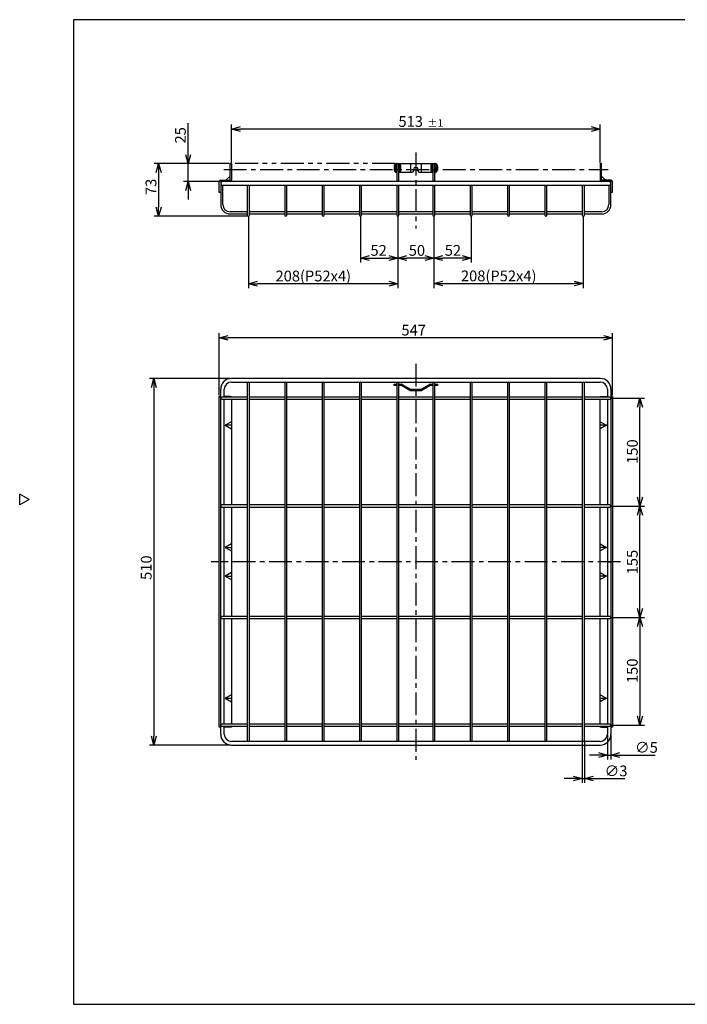
# Model space of a CAD drawing. Units: inches. Extents: x 2025 to 2430, y 37 to 316.
# Drawn here: x 2025 to 2211, y 37 to 311 of the extents above; entities that cross this region are included whole.
import ezdxf

# ---------------------------------------------------------------- set-up
doc = ezdxf.new("R2010")
doc.units = ezdxf.units.IN
doc.header["$LTSCALE"] = 0.2
doc.linetypes.add('CENTER', pattern=[50.8, 31.75, -6.35, 6.35, -6.35])
doc.linetypes.add('PHANTOM', pattern=[63.5, 31.75, -6.35, 6.35, -6.35, 6.35, -6.35])
doc.styles.get("Standard").update_dxf_attribs({"font": 'txt.shx', "bigfont": 'bigfont.shx'})

msp = doc.modelspace()

# ---------------------------------------------------------------- linework, layer by layer
at = {"color": 3}
for p, q in [((2040.3, 310.66), (2040.3, 36.66)), ((2210.4, 310.66), (2040.3, 310.66)), ((2083.84, 266), (2083.84, 270.6)), ((2083.84, 270.6), (2084.24, 270.6)), ((2084.24, 270.6), (2084.24, 266)), ((2129.54, 270), (2129.54, 268.8)), ((2130.14, 270.6), (2140.94, 270.6)), ((2130.24, 270.6), (2130.24, 265.6)), ((2130.84, 265.6), (2130.84, 270.6)), ((2134.04, 270.6), (2134.04, 268.2)), ((2134.94, 269), (2134.94, 268.6)), ((2136.14, 268.6), (2136.14, 269)), ((2137.04, 270.6), (2137.04, 268.2)), ((2140.24, 270.6), (2140.24, 265.6)), ((2140.84, 265.6), (2140.84, 270.6)), ((2141.54, 270), (2141.54, 268.8)), ((2186.84, 270.6), (2186.84, 266)), ((2186.84, 270.6), (2187.24, 270.6)), ((2187.24, 266), (2187.24, 270.6)), ((2081.24, 266), (2083.84, 266)), ((2083.84, 267.13), (2082.71, 266)), ((2130.14, 268.2), (2130.24, 268.2)), ((2130.84, 268.2), (2134.54, 268.2)), ((2136.54, 268.2), (2140.24, 268.2)), ((2140.84, 268.2), (2140.94, 268.2)), ((2188.37, 266), (2187.24, 267.13)), ((2189.84, 266), (2187.24, 266)), ((2080.84, 262.6), (2080.84, 265.6)), ((2081.24, 265.6), (2081.24, 259.2)), ((2189.84, 265.6), (2081.24, 265.6)), ((2081.24, 264.6), (2189.84, 264.6)), ((2081.84, 259.2), (2081.84, 264.6)), ((2088.64, 264.6), (2088.64, 256.3)), ((2089.24, 256.3), (2089.24, 264.6)), ((2099.04, 264.6), (2099.04, 256.3)), ((2099.64, 256.3), (2099.64, 264.6)), ((2109.44, 264.6), (2109.44, 256.3)), ((2110.04, 256.3), (2110.04, 264.6)), ((2119.84, 264.6), (2119.84, 256.3)), ((2120.44, 256.3), (2120.44, 264.6)), ((2130.24, 264.6), (2130.24, 256.3)), ((2130.84, 256.3), (2130.84, 264.6)), ((2140.24, 264.6), (2140.24, 256.3)), ((2140.84, 256.3), (2140.84, 264.6)), ((2150.64, 264.6), (2150.64, 256.3)), ((2151.24, 256.3), (2151.24, 264.6)), ((2161.04, 264.6), (2161.04, 256.3)), ((2161.64, 256.3), (2161.64, 264.6)), ((2171.44, 264.6), (2171.44, 256.3)), ((2172.04, 256.3), (2172.04, 264.6)), ((2181.84, 264.6), (2181.84, 256.3)), ((2182.44, 256.3), (2182.44, 264.6)), ((2189.24, 264.6), (2189.24, 259.2)), ((2189.84, 259.2), (2189.84, 265.6)), ((2190.24, 262.6), (2190.24, 265.6)), ((2081.24, 262.6), (2080.84, 262.6)), ((2190.24, 262.6), (2189.84, 262.6)), ((2088.64, 257.2), (2083.84, 257.2)), ((2083.84, 256.6), (2088.64, 256.6)), ((2099.04, 257.2), (2089.24, 257.2)), ((2089.24, 256.6), (2099.04, 256.6)), ((2109.44, 257.2), (2099.64, 257.2)), ((2099.64, 256.6), (2109.44, 256.6)), ((2119.84, 257.2), (2110.04, 257.2)), ((2110.04, 256.6), (2119.84, 256.6)), ((2130.24, 257.2), (2120.44, 257.2)), ((2120.44, 256.6), (2130.24, 256.6)), ((2140.24, 257.2), (2130.84, 257.2)), ((2130.84, 256.6), (2140.24, 256.6)), ((2150.64, 257.2), (2140.84, 257.2)), ((2140.84, 256.6), (2150.64, 256.6)), ((2161.04, 257.2), (2151.24, 257.2)), ((2151.24, 256.6), (2161.04, 256.6)), ((2171.44, 257.2), (2161.64, 257.2)), ((2161.64, 256.6), (2171.44, 256.6)), ((2181.84, 257.2), (2172.04, 257.2)), ((2172.04, 256.6), (2181.84, 256.6)), ((2187.24, 257.2), (2182.44, 257.2)), ((2182.44, 256.6), (2187.24, 256.6)), ((2186.84, 210.82), (2084.24, 210.82)), ((2084.24, 209.82), (2186.84, 209.82)), ((2088.64, 209.52), (2088.64, 110.12)), ((2089.24, 110.12), (2089.24, 209.52)), ((2099.04, 209.52), (2099.04, 110.12)), ((2099.64, 110.12), (2099.64, 209.52)), ((2109.44, 209.52), (2109.44, 110.12)), ((2110.04, 110.12), (2110.04, 209.52)), ((2119.84, 209.52), (2119.84, 110.12)), ((2120.44, 110.12), (2120.44, 209.52)), ((2129.54, 209.22), (2130.24, 209.22)), ((2129.54, 208.82), (2129.54, 209.22)), ((2130.24, 208.82), (2129.54, 208.82)), ((2130.24, 209.52), (2130.24, 110.12)), ((2130.84, 110.12), (2130.84, 209.52)), ((2130.84, 209.22), (2131.54, 209.22)), ((2131.54, 208.82), (2130.84, 208.82)), ((2133.84, 207.47), (2131.54, 208.82)), ((2131.74, 209.16), (2134.04, 207.82)), ((2137.04, 207.82), (2139.34, 209.16)), ((2139.54, 208.82), (2137.24, 207.47)), ((2139.54, 209.22), (2140.24, 209.22)), ((2140.24, 208.82), (2139.54, 208.82)), ((2140.24, 209.52), (2140.24, 110.12)), ((2140.84, 110.12), (2140.84, 209.52)), ((2140.84, 209.22), (2141.54, 209.22)), ((2141.54, 208.82), (2140.84, 208.82)), ((2141.54, 209.22), (2141.54, 208.82)), ((2150.64, 209.52), (2150.64, 110.12)), ((2151.24, 110.12), (2151.24, 209.52)), ((2161.04, 209.52), (2161.04, 110.12)), ((2161.64, 110.12), (2161.64, 209.52)), ((2171.44, 209.52), (2171.44, 110.12)), ((2172.04, 110.12), (2172.04, 209.52)), ((2181.84, 209.52), (2181.84, 110.12)), ((2182.44, 110.12), (2182.44, 209.52)), ((2080.84, 113.82), (2080.84, 205.82)), ((2080.84, 205.82), (2081.24, 205.82)), ((2081.24, 111.82), (2081.24, 207.82)), ((2088.64, 205.62), (2081.54, 205.62)), ((2082.24, 205.62), (2082.24, 207.82)), ((2083.84, 205.82), (2082.24, 205.82)), ((2083.84, 205.82), (2084.24, 205.82)), ((2084.24, 205.82), (2084.24, 205.62)), ((2099.04, 205.62), (2089.24, 205.62)), ((2109.44, 205.62), (2099.64, 205.62)), ((2119.84, 205.62), (2110.04, 205.62)), ((2130.24, 205.62), (2120.44, 205.62)), ((2140.24, 205.62), (2130.84, 205.62)), ((2134.04, 207.82), (2137.04, 207.82)), ((2137.04, 207.42), (2134.04, 207.42)), ((2134.94, 207.82), (2134.94, 207.42)), ((2136.14, 207.42), (2136.14, 207.82)), ((2150.64, 205.62), (2140.84, 205.62)), ((2161.04, 205.62), (2151.24, 205.62)), ((2171.44, 205.62), (2161.64, 205.62)), ((2181.84, 205.62), (2172.04, 205.62)), ((2189.54, 205.62), (2182.44, 205.62)), ((2186.84, 205.62), (2186.84, 205.82)), ((2186.84, 205.82), (2187.24, 205.82)), ((2187.24, 205.82), (2188.84, 205.82)), ((2188.84, 207.82), (2188.84, 205.62)), ((2189.84, 207.82), (2189.84, 111.82)), ((2189.84, 205.82), (2190.24, 205.82)), ((2190.24, 205.82), (2190.24, 113.82)), ((2081.54, 205.02), (2088.64, 205.02)), ((2082.24, 175.62), (2082.24, 205.02)), ((2084.24, 205.02), (2084.24, 175.62)), ((2089.24, 205.02), (2099.04, 205.02)), ((2099.64, 205.02), (2109.44, 205.02)), ((2110.04, 205.02), (2119.84, 205.02)), ((2120.44, 205.02), (2130.24, 205.02)), ((2130.84, 205.02), (2140.24, 205.02)), ((2140.84, 205.02), (2150.64, 205.02)), ((2151.24, 205.02), (2161.04, 205.02)), ((2161.64, 205.02), (2171.44, 205.02)), ((2172.04, 205.02), (2181.84, 205.02)), ((2182.44, 205.02), (2189.54, 205.02)), ((2186.84, 175.62), (2186.84, 205.02)), ((2188.84, 205.02), (2188.84, 175.62)), ((2027.9, 177.11), (2025.3, 178.61)), ((2025.3, 175.61), (2025.3, 178.61)), ((2027.9, 177.11), (2025.3, 175.61)), ((2088.64, 175.62), (2081.54, 175.62)), ((2099.04, 175.62), (2089.24, 175.62)), ((2109.44, 175.62), (2099.64, 175.62)), ((2119.84, 175.62), (2110.04, 175.62)), ((2130.24, 175.62), (2120.44, 175.62)), ((2140.24, 175.62), (2130.84, 175.62)), ((2150.64, 175.62), (2140.84, 175.62)), ((2161.04, 175.62), (2151.24, 175.62)), ((2171.44, 175.62), (2161.64, 175.62)), ((2181.84, 175.62), (2172.04, 175.62)), ((2189.54, 175.62), (2182.44, 175.62)), ((2081.54, 175.02), (2088.64, 175.02)), ((2082.24, 159.82), (2082.24, 175.02)), ((2084.24, 175.02), (2084.24, 144.62)), ((2089.24, 175.02), (2099.04, 175.02)), ((2099.64, 175.02), (2109.44, 175.02)), ((2110.04, 175.02), (2119.84, 175.02)), ((2120.44, 175.02), (2130.24, 175.02)), ((2130.84, 175.02), (2140.24, 175.02)), ((2140.84, 175.02), (2150.64, 175.02)), ((2151.24, 175.02), (2161.04, 175.02)), ((2161.64, 175.02), (2171.44, 175.02)), ((2172.04, 175.02), (2181.84, 175.02)), ((2182.44, 175.02), (2189.54, 175.02)), ((2186.84, 144.62), (2186.84, 175.02)), ((2188.84, 175.02), (2188.84, 159.82)), ((2082.24, 159.82), (2081.24, 159.82)), ((2082.24, 144.62), (2082.24, 159.82)), ((2188.84, 159.82), (2188.84, 144.62)), ((2188.84, 159.82), (2189.84, 159.82)), ((2088.64, 144.62), (2081.54, 144.62)), ((2081.54, 144.02), (2088.64, 144.02)), ((2082.24, 114.62), (2082.24, 144.02)), ((2084.24, 144.02), (2084.24, 114.62)), ((2099.04, 144.62), (2089.24, 144.62)), ((2089.24, 144.02), (2099.04, 144.02)), ((2109.44, 144.62), (2099.64, 144.62)), ((2099.64, 144.02), (2109.44, 144.02)), ((2119.84, 144.62), (2110.04, 144.62)), ((2110.04, 144.02), (2119.84, 144.02)), ((2130.24, 144.62), (2120.44, 144.62)), ((2120.44, 144.02), (2130.24, 144.02)), ((2140.24, 144.62), (2130.84, 144.62)), ((2130.84, 144.02), (2140.24, 144.02)), ((2150.64, 144.62), (2140.84, 144.62)), ((2140.84, 144.02), (2150.64, 144.02)), ((2161.04, 144.62), (2151.24, 144.62)), ((2151.24, 144.02), (2161.04, 144.02)), ((2171.44, 144.62), (2161.64, 144.62)), ((2161.64, 144.02), (2171.44, 144.02)), ((2181.84, 144.62), (2172.04, 144.62)), ((2172.04, 144.02), (2181.84, 144.02)), ((2189.54, 144.62), (2182.44, 144.62)), ((2182.44, 144.02), (2189.54, 144.02)), ((2186.84, 114.62), (2186.84, 144.02)), ((2188.84, 144.02), (2188.84, 114.62)), ((2081.24, 113.82), (2080.84, 113.82)), ((2088.64, 114.62), (2081.54, 114.62)), ((2081.54, 114.02), (2088.64, 114.02)), ((2082.24, 111.82), (2082.24, 114.02)), ((2083.84, 113.82), (2082.24, 113.82)), ((2084.24, 113.82), (2083.84, 113.82)), ((2084.24, 114.02), (2084.24, 113.82)), ((2099.04, 114.62), (2089.24, 114.62)), ((2089.24, 114.02), (2099.04, 114.02)), ((2109.44, 114.62), (2099.64, 114.62)), ((2099.64, 114.02), (2109.44, 114.02)), ((2119.84, 114.62), (2110.04, 114.62)), ((2110.04, 114.02), (2119.84, 114.02)), ((2130.24, 114.62), (2120.44, 114.62)), ((2120.44, 114.02), (2130.24, 114.02)), ((2140.24, 114.62), (2130.84, 114.62)), ((2130.84, 114.02), (2140.24, 114.02)), ((2150.64, 114.62), (2140.84, 114.62)), ((2140.84, 114.02), (2150.64, 114.02)), ((2161.04, 114.62), (2151.24, 114.62)), ((2151.24, 114.02), (2161.04, 114.02)), ((2171.44, 114.62), (2161.64, 114.62)), ((2161.64, 114.02), (2171.44, 114.02)), ((2181.84, 114.62), (2172.04, 114.62)), ((2172.04, 114.02), (2181.84, 114.02)), ((2189.54, 114.62), (2182.44, 114.62)), ((2182.44, 114.02), (2189.54, 114.02)), ((2186.84, 113.82), (2186.84, 114.02)), ((2187.24, 113.82), (2186.84, 113.82)), ((2187.24, 113.82), (2188.84, 113.82)), ((2188.84, 114.02), (2188.84, 111.82)), ((2190.24, 113.82), (2189.84, 113.82)), ((2186.84, 109.82), (2084.24, 109.82)), ((2084.24, 108.82), (2186.84, 108.82)), ((2040.3, 36.66), (2430.3, 36.66))]:
    msp.add_line(p, q, dxfattribs=at)
for p, q in [((2072.16, 273.1), (2072.16, 281.85)), ((2084.24, 270.85), (2084.24, 281.48)), ((2184.34, 280.23), (2086.74, 280.23)), ((2186.84, 270.85), (2186.84, 281.48)), ((2083.59, 270.6), (2062.71, 270.6)), ((2083.59, 270.6), (2070.91, 270.6)), ((2072.16, 265.6), (2072.16, 270.6)), ((2129.74, 269.74), (2130.24, 270.24)), ((2129.74, 270.1), (2129.74, 268.7)), ((2129.74, 269.29), (2130.24, 269.79)), ((2129.74, 268.84), (2129.9, 269)), ((2129.75, 270.19), (2130.14, 270.59)), ((2129.81, 268.45), (2130.24, 268.89)), ((2129.9, 269), (2130.24, 269.34)), ((2130.84, 270.39), (2131.02, 270.56)), ((2130.84, 269.94), (2131.27, 270.36)), ((2130.84, 269.49), (2131.34, 269.99)), ((2130.84, 269.04), (2131.34, 269.54)), ((2130.84, 268.59), (2131.25, 269)), ((2130.9, 268.2), (2131.34, 268.64)), ((2131.25, 269), (2131.34, 269.09)), ((2131.34, 268.7), (2131.34, 270.1)), ((2139.74, 269.86), (2140.24, 270.36)), ((2139.74, 270.1), (2139.74, 268.7)), ((2139.74, 269.41), (2140.24, 269.91)), ((2139.74, 268.96), (2139.78, 269)), ((2139.77, 268.54), (2140.23, 269)), ((2139.78, 269), (2140.24, 269.46)), ((2139.96, 268.28), (2140.24, 268.56)), ((2140.23, 269), (2140.24, 269.01)), ((2140.84, 270.51), (2140.92, 270.59)), ((2140.84, 270.06), (2141.21, 270.43)), ((2140.84, 269.61), (2141.34, 270.11)), ((2140.84, 269.16), (2141.34, 269.66)), ((2140.84, 268.71), (2141.13, 269)), ((2140.84, 268.26), (2141.34, 268.76)), ((2141.13, 269), (2141.34, 269.21)), ((2141.34, 268.7), (2141.34, 270.1)), ((2063.96, 268.1), (2063.96, 258.5)), ((2130.04, 268.24), (2130.24, 268.44)), ((2080.99, 265.6), (2070.91, 265.6)), ((2072.16, 263.1), (2072.16, 260.6)), ((2088.69, 256), (2062.71, 256)), ((2088.94, 256.05), (2088.94, 235.95)), ((2120.14, 256.05), (2120.14, 243.08)), ((2130.54, 256.05), (2130.54, 235.95)), ((2130.54, 256.05), (2130.54, 243.08)), ((2130.54, 256.05), (2130.54, 243.08)), ((2140.54, 256.05), (2140.54, 235.98)), ((2140.54, 256.05), (2140.54, 243.08)), ((2140.54, 256.05), (2140.54, 243.08)), ((2150.94, 256.05), (2150.94, 243.08)), ((2182.14, 256.05), (2182.14, 235.98)), ((2122.64, 244.33), (2128.04, 244.33)), ((2138.04, 244.33), (2133.04, 244.33)), ((2148.44, 244.33), (2143.04, 244.33)), ((2128.04, 237.2), (2091.44, 237.2)), ((2143.04, 237.23), (2179.64, 237.23)), ((2080.84, 206.07), (2080.84, 223.4)), ((2187.74, 222.15), (2083.34, 222.15)), ((2190.24, 206.07), (2190.24, 223.4)), ((2083.99, 210.82), (2061.39, 210.82)), ((2062.64, 208.32), (2062.64, 111.32)), ((2189.79, 205.32), (2199.16, 205.32)), ((2197.91, 177.82), (2197.91, 202.82)), ((2189.79, 175.32), (2199.16, 175.32)), ((2189.79, 175.32), (2199.16, 175.32)), ((2197.91, 146.82), (2197.91, 172.82)), ((2189.79, 144.32), (2199.16, 144.32)), ((2189.79, 144.32), (2199.16, 144.32)), ((2197.91, 141.82), (2197.91, 116.82)), ((2189.79, 114.32), (2199.16, 114.32)), ((2181.84, 109.87), (2181.84, 98.25)), ((2182.44, 109.87), (2182.44, 98.25)), ((2188.84, 111.57), (2188.84, 104.77)), ((2189.84, 111.57), (2189.84, 104.77)), ((2083.99, 108.82), (2061.39, 108.82)), ((2186.34, 106.02), (2183.84, 106.02)), ((2188.84, 106.02), (2189.84, 106.02)), ((2192.34, 106.02), (2202.16, 106.02)), ((2179.34, 99.5), (2176.84, 99.5)), ((2181.84, 99.5), (2182.44, 99.5)), ((2184.94, 99.5), (2193.69, 99.5))]:
    msp.add_line(p, q)
at = {"color": 0, "linetype": 'ByBlock', "lineweight": -2}
for p, q in [((2084.24, 280.23), (2086.74, 280.9)), ((2086.74, 279.56), (2084.24, 280.23)), ((2084.24, 280.23), (2086.74, 280.23)), ((2184.34, 280.9), (2186.84, 280.23)), ((2186.84, 280.23), (2184.34, 279.56)), ((2186.84, 280.23), (2184.34, 280.23)), ((2072.16, 270.6), (2071.49, 273.1)), ((2072.82, 273.1), (2072.16, 270.6)), ((2072.16, 270.6), (2072.16, 273.1)), ((2063.29, 268.1), (2063.96, 270.6)), ((2063.96, 270.6), (2064.63, 268.1)), ((2063.96, 270.6), (2063.96, 268.1)), ((2071.49, 263.1), (2072.16, 265.6)), ((2072.16, 265.6), (2072.82, 263.1)), ((2072.16, 265.6), (2072.16, 263.1)), ((2063.96, 256), (2063.29, 258.5)), ((2064.63, 258.5), (2063.96, 256)), ((2063.96, 256), (2063.96, 258.5)), ((2120.14, 244.33), (2122.64, 245)), ((2122.64, 243.66), (2120.14, 244.33)), ((2120.14, 244.33), (2122.64, 244.33)), ((2128.04, 245), (2130.54, 244.33)), ((2130.54, 244.33), (2128.04, 243.66)), ((2130.54, 244.33), (2128.04, 244.33)), ((2130.54, 244.33), (2133.04, 245)), ((2133.04, 243.66), (2130.54, 244.33)), ((2130.54, 244.33), (2133.04, 244.33)), ((2138.04, 245), (2140.54, 244.33)), ((2140.54, 244.33), (2138.04, 243.66)), ((2140.54, 244.33), (2138.04, 244.33)), ((2140.54, 244.33), (2143.04, 245)), ((2143.04, 243.66), (2140.54, 244.33)), ((2140.54, 244.33), (2143.04, 244.33)), ((2148.44, 245), (2150.94, 244.33)), ((2150.94, 244.33), (2148.44, 243.66)), ((2150.94, 244.33), (2148.44, 244.33)), ((2088.94, 237.2), (2091.44, 237.87)), ((2091.44, 236.53), (2088.94, 237.2)), ((2088.94, 237.2), (2091.44, 237.2)), ((2128.04, 237.87), (2130.54, 237.2)), ((2130.54, 237.2), (2128.04, 236.53)), ((2130.54, 237.2), (2128.04, 237.2)), ((2140.54, 237.23), (2143.04, 237.9)), ((2143.04, 236.56), (2140.54, 237.23)), ((2140.54, 237.23), (2143.04, 237.23)), ((2179.64, 237.9), (2182.14, 237.23)), ((2182.14, 237.23), (2179.64, 236.56)), ((2182.14, 237.23), (2179.64, 237.23)), ((2080.84, 222.15), (2083.34, 222.82)), ((2083.34, 221.48), (2080.84, 222.15)), ((2080.84, 222.15), (2083.34, 222.15)), ((2187.74, 222.82), (2190.24, 222.15)), ((2190.24, 222.15), (2187.74, 221.48)), ((2190.24, 222.15), (2187.74, 222.15)), ((2061.97, 208.32), (2062.64, 210.82)), ((2062.64, 210.82), (2063.31, 208.32)), ((2062.64, 210.82), (2062.64, 208.32)), ((2197.24, 202.82), (2197.91, 205.32)), ((2197.91, 205.32), (2198.58, 202.82)), ((2197.91, 205.32), (2197.91, 202.82)), ((2197.91, 175.32), (2197.24, 177.82)), ((2198.58, 177.82), (2197.91, 175.32)), ((2197.91, 175.32), (2197.91, 177.82)), ((2197.24, 172.82), (2197.91, 175.32)), ((2197.91, 175.32), (2198.58, 172.82)), ((2197.91, 175.32), (2197.91, 172.82)), ((2197.91, 144.32), (2197.24, 146.82)), ((2198.58, 146.82), (2197.91, 144.32)), ((2197.91, 144.32), (2197.91, 146.82)), ((2197.24, 141.82), (2197.91, 144.32)), ((2197.91, 144.32), (2198.58, 141.82)), ((2197.91, 144.32), (2197.91, 141.82)), ((2197.91, 114.32), (2197.24, 116.82)), ((2198.58, 116.82), (2197.91, 114.32)), ((2197.91, 114.32), (2197.91, 116.82)), ((2062.64, 108.82), (2061.97, 111.32)), ((2063.31, 111.32), (2062.64, 108.82)), ((2062.64, 108.82), (2062.64, 111.32)), ((2186.34, 106.69), (2188.84, 106.02)), ((2188.84, 106.02), (2186.34, 105.35)), ((2188.84, 106.02), (2186.34, 106.02)), ((2189.84, 106.02), (2192.34, 106.69)), ((2192.34, 105.35), (2189.84, 106.02)), ((2189.84, 106.02), (2192.34, 106.02)), ((2179.34, 100.17), (2181.84, 99.5)), ((2181.84, 99.5), (2179.34, 98.83)), ((2181.84, 99.5), (2179.34, 99.5)), ((2182.44, 99.5), (2184.94, 100.17)), ((2184.94, 98.83), (2182.44, 99.5)), ((2182.44, 99.5), (2184.94, 99.5))]:
    msp.add_line(p, q, dxfattribs=at)
at = {"color": 7, "linetype": 'CENTER'}
for p, q in [((2135.54, 273.66), (2135.54, 252.56)), ((2082.07, 269), (2189.02, 269)), ((2135.54, 214.91), (2135.54, 104.73)), ((2192.5, 159.82), (2078.58, 159.82))]:
    msp.add_line(p, q, dxfattribs=at)
at = {"linetype": 'PHANTOM'}
msp.add_line((2129.74, 270.6), (2084.92, 270.6), dxfattribs=at)
at = {"color": 7}
for p, q in [((2084.24, 198.78), (2082.48, 197.82)), ((2084.24, 197.82), (2082.48, 197.82)), ((2082.48, 197.82), (2084.24, 196.85)), ((2186.84, 198.78), (2188.61, 197.82)), ((2188.61, 197.82), (2186.84, 197.82)), ((2188.61, 197.82), (2186.84, 196.85)), ((2084.24, 164.78), (2082.48, 163.82)), ((2186.84, 164.78), (2188.61, 163.82)), ((2082.48, 163.82), (2084.24, 163.82)), ((2082.48, 163.82), (2084.24, 162.85)), ((2188.61, 163.82), (2186.84, 163.82)), ((2188.61, 163.82), (2186.84, 162.85)), ((2084.24, 156.78), (2082.48, 155.82)), ((2186.84, 156.78), (2188.61, 155.82)), ((2082.48, 155.82), (2084.24, 155.82)), ((2082.48, 155.82), (2084.24, 154.85)), ((2188.61, 155.82), (2186.84, 155.82)), ((2188.61, 155.82), (2186.84, 154.85)), ((2084.24, 122.78), (2082.48, 121.82)), ((2082.48, 121.82), (2084.24, 121.82)), ((2082.48, 121.82), (2084.24, 120.85)), ((2186.84, 122.78), (2188.61, 121.82)), ((2186.84, 121.82), (2188.61, 121.82)), ((2188.61, 121.82), (2186.84, 120.85))]:
    msp.add_line(p, q, dxfattribs=at)
at = {"color": 3}
for centre, radius, start, end in [((2130.14, 270), 0.6, 90, 180), ((2130.14, 268.8), 0.6, 180, 270), ((2134.54, 268.6), 0.4, 270, 0), ((2135.54, 269), 0.6, 0, 180), ((2136.54, 268.6), 0.4, 180, 270), ((2140.94, 270), 0.6, 0, 90), ((2140.94, 268.8), 0.6, 270, 0), ((2081.24, 265.6), 0.4, 90, 180), ((2083.84, 266), 0.4, 270, 0), ((2187.24, 266), 0.4, 180, 270), ((2189.84, 265.6), 0.4, 0, 90), ((2081.74, 265.1), 0.5, 90, 180), ((2081.74, 265.1), 0.5, 180, 270), ((2189.34, 265.1), 0.5, 0, 90), ((2189.34, 265.1), 0.5, 270, 0), ((2083.84, 259.2), 2.6, 180, 270), ((2083.84, 259.2), 2, 180, 270), ((2187.24, 259.2), 2, 270, 0), ((2187.24, 259.2), 2.6, 270, 0), ((2088.94, 256.3), 0.3, 180, 0), ((2099.34, 256.3), 0.3, 180, 0), ((2109.74, 256.3), 0.3, 180, 0), ((2120.14, 256.3), 0.3, 180, 0), ((2130.54, 256.3), 0.3, 180, 0), ((2140.54, 256.3), 0.3, 180, 0), ((2150.94, 256.3), 0.3, 180, 0), ((2161.34, 256.3), 0.3, 180, 0), ((2171.74, 256.3), 0.3, 180, 0), ((2182.14, 256.3), 0.3, 180, 0), ((2084.24, 207.82), 3, 90, 180), ((2084.24, 207.82), 2, 90, 180), ((2088.94, 209.52), 0.3, 0, 180), ((2099.34, 209.52), 0.3, 0, 180), ((2109.74, 209.52), 0.3, 0, 180), ((2120.14, 209.52), 0.3, 0, 180), ((2130.54, 209.52), 0.3, 0, 180), ((2131.54, 208.82), 0.4, 59.6553, 90), ((2139.54, 208.82), 0.4, 90, 120.3447), ((2140.54, 209.52), 0.3, 0, 180), ((2150.94, 209.52), 0.3, 0, 180), ((2161.34, 209.52), 0.3, 0, 180), ((2171.74, 209.52), 0.3, 0, 180), ((2182.14, 209.52), 0.3, 0, 180), ((2186.84, 207.82), 3, 0, 90), ((2186.84, 207.82), 2, 0, 90), ((2081.54, 205.32), 0.3, 90, 270), ((2134.04, 207.82), 0.4, 239.6553, 270), ((2137.04, 207.82), 0.4, 270, 300.3447), ((2189.54, 205.32), 0.3, 270, 90), ((2081.54, 175.32), 0.3, 90, 270), ((2189.54, 175.32), 0.3, 270, 90), ((2081.54, 144.32), 0.3, 90, 270), ((2189.54, 144.32), 0.3, 270, 90), ((2081.54, 114.32), 0.3, 90, 270), ((2189.54, 114.32), 0.3, 270, 90), ((2084.24, 111.82), 3, 180, 270), ((2084.24, 111.82), 2, 180, 270), ((2088.94, 110.12), 0.3, 180, 0), ((2099.34, 110.12), 0.3, 180, 0), ((2109.74, 110.12), 0.3, 180, 0), ((2120.14, 110.12), 0.3, 180, 0), ((2130.54, 110.12), 0.3, 180, 0), ((2140.54, 110.12), 0.3, 180, 0), ((2150.94, 110.12), 0.3, 180, 0), ((2161.34, 110.12), 0.3, 180, 0), ((2171.74, 110.12), 0.3, 180, 0), ((2182.14, 110.12), 0.3, 180, 0), ((2186.84, 111.82), 2, 270, 0), ((2186.84, 111.82), 3, 270, 0)]:
    msp.add_arc(centre, radius, start, end, dxfattribs=at)
for centre, start, end in [((2130.24, 270.1), 90, 180), ((2130.24, 268.7), 180, 270), ((2130.84, 270.1), 0, 90), ((2130.84, 268.7), 270, 0), ((2140.24, 270.1), 90, 180), ((2140.24, 268.7), 180, 270), ((2140.84, 270.1), 0, 90), ((2140.84, 268.7), 270, 0)]:
    msp.add_arc(centre, 0.5, start, end)

# ---------------------------------------------------------------- texts
at = {"color": 4}
for s, height, p in [('513', 3, (2130.71, 280.85)), ('±1', 2.1, (2138.71, 280.85)), ('52', 3, (2122.92, 244.96)), ('50', 3, (2133.57, 244.96)), ('52', 3, (2143.59, 244.96)), ('208(P52x4)', 3, (2096.49, 237.83)), ('208(P52x4)', 3, (2148.09, 237.86)), ('547', 3, (2131.54, 222.77)), ('∅5', 3, (2196.53, 106.65)), ('∅3', 3, (2188.07, 100.12))]:
    msp.add_text(s, height=height, dxfattribs=at).set_placement(p)
for s, p in [('25', (2071.53, 276.22)), ('73', (2063.34, 261.86)), ('150', (2197.29, 187.07)), ('155', (2197.29, 156.32)), ('510', (2062.01, 154.77)), ('150', (2197.29, 126.07))]:
    msp.add_text(s, height=3, rotation=90, dxfattribs=at).set_placement(p)

doc.saveas('drawing.dxf')
